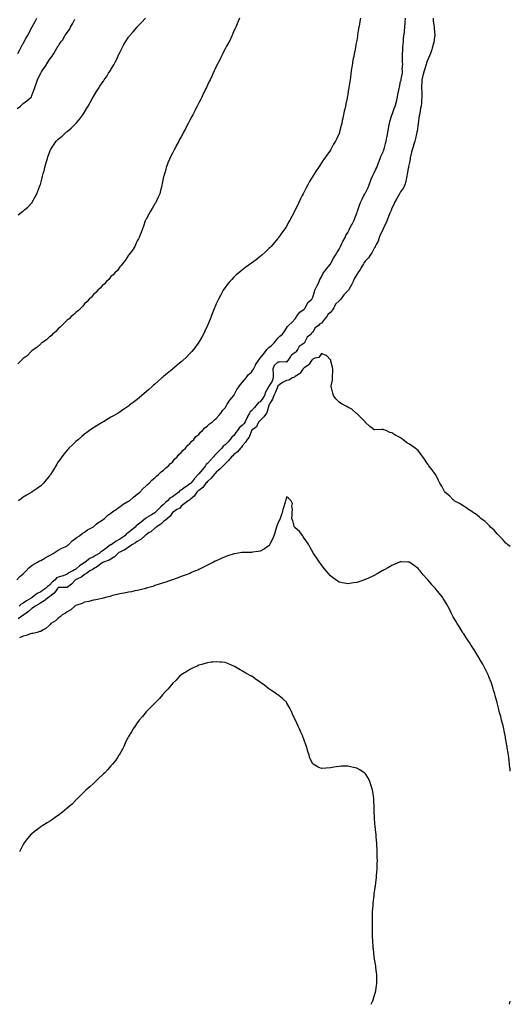
# Model space of a CAD drawing. Units: inches. Extents: x 870803 to 873443, y 7205498 to 7208138.
# Drawn here: x 872884 to 873443, y 7205498 to 7206620 of the extents above; entities that cross this region are included whole.
import ezdxf

# ---------------------------------------------------------------- set-up
doc = ezdxf.new("R2010")
doc.units = ezdxf.units.IN
doc.header["$MEASUREMENT"] = 0
doc.layers.add('Contour_87087205', color=7, linetype='Continuous', true_color=0x9b9f16)

msp = doc.modelspace()

# ---------------------------------------------------------------- linework, layer by layer
at = {"layer": 'Contour_87087205'}
for points in [[(872880.9, 7205981.9, 3302), (872884.3, 7205985.6, 3302), (872888, 7205988.7, 3302), (872889.7, 7205990.3, 3302), (872891.3, 7205991.9, 3302), (872894.4, 7205995.5, 3302), (872898, 7205998.3, 3302), (872900.3, 7205999.7, 3302), (872904.5, 7206001.9, 3302), (872906.6, 7206003.4, 3302), (872908, 7206004, 3302), (872912.7, 7206006.6, 3302), (872913.1, 7206006.8, 3302), (872918, 7206009.4, 3302), (872919.5, 7206010.5, 3302), (872922.3, 7206011.9, 3302), (872925.8, 7206014.2, 3302), (872928, 7206015.5, 3302), (872932, 7206018, 3302), (872935.7, 7206019.6, 3302), (872938, 7206020.7, 3302), (872938.7, 7206021.2, 3302), (872939.7, 7206021.9, 3302), (872943.7, 7206026.3, 3302), (872948, 7206029.2, 3302), (872949.6, 7206030.4, 3302), (872952.2, 7206031.9, 3302), (872955.4, 7206034.6, 3302), (872958, 7206036.1, 3302), (872961.3, 7206038.7, 3302), (872967.4, 7206041.9, 3302), (872967.7, 7206042.2, 3302), (872968, 7206042.4, 3302), (872971.3, 7206045.2, 3302), (872973.2, 7206046.8, 3302), (872978, 7206049.8, 3302), (872979.3, 7206050.7, 3302), (872980.8, 7206051.9, 3302), (872984.4, 7206055.6, 3302), (872988, 7206058, 3302), (872990.3, 7206059.6, 3302), (872994.1, 7206061.9, 3302), (872996.1, 7206063.8, 3302), (872998, 7206065, 3302), (873002, 7206068, 3302), (873006.7, 7206070.6, 3302), (873008, 7206071.4, 3302), (873008.4, 7206071.6, 3302), (873009, 7206071.9, 3302), (873013.9, 7206076.1, 3302), (873018, 7206079.3, 3302), (873019.4, 7206080.6, 3302), (873020.8, 7206081.9, 3302), (873024.3, 7206085.7, 3302), (873028, 7206088.8, 3302), (873029.7, 7206090.3, 3302), (873031.7, 7206091.9, 3302), (873034.7, 7206095.3, 3302), (873038, 7206098.2, 3302), (873040.1, 7206099.8, 3302), (873042.4, 7206101.9, 3302), (873045.2, 7206104.8, 3302), (873048, 7206106.9, 3302), (873050.6, 7206109.4, 3302), (873053.7, 7206111.9, 3302), (873055.7, 7206114.3, 3302), (873058, 7206116, 3302), (873060.6, 7206119.4, 3302), (873063.4, 7206121.9, 3302), (873065.3, 7206124.7, 3302), (873068, 7206127, 3302), (873070.2, 7206129.8, 3302), (873072.8, 7206131.9, 3302), (873075.1, 7206134.9, 3302), (873078, 7206137.3, 3302), (873080.1, 7206139.9, 3302), (873082.4, 7206141.9, 3302), (873084.9, 7206145.1, 3302), (873088, 7206147.6, 3302), (873090, 7206150, 3302), (873092.4, 7206151.9, 3302), (873095, 7206154.9, 3302), (873098, 7206157.2, 3302), (873100.5, 7206159.5, 3302), (873103.9, 7206161.9, 3302), (873105.9, 7206164.1, 3302), (873108, 7206165.8, 3302), (873111, 7206169, 3302), (873113.3, 7206171.9, 3302), (873115.2, 7206174.7, 3302), (873118, 7206177.8, 3302), (873119.6, 7206180.4, 3302), (873120.5, 7206181.9, 3302), (873123.4, 7206186.6, 3302), (873128, 7206191.9, 3302), (873128.1, 7206191.9, 3302), (873128.1, 7206191.9, 3302), (873128.1, 7206192, 3302), (873131.3, 7206198.7, 3302), (873133.9, 7206201.9, 3302), (873135.5, 7206204.5, 3302), (873138, 7206207, 3302), (873140, 7206209.9, 3302), (873142, 7206211.9, 3302), (873144.5, 7206215.4, 3302), (873148, 7206218.6, 3302), (873149.4, 7206220.5, 3302), (873150.5, 7206221.9, 3302), (873152.8, 7206226.6, 3302), (873152.9, 7206227, 3302), (873156.2, 7206231.9, 3302), (873156.8, 7206233.1, 3302), (873158, 7206234.5, 3302), (873161.4, 7206238.5, 3302), (873164, 7206241.9, 3302), (873165.7, 7206244.3, 3302), (873168, 7206246.8, 3302), (873170.9, 7206249, 3302), (873173.9, 7206251.9, 3302), (873175.7, 7206254.3, 3302), (873178, 7206257.1, 3302), (873180.3, 7206259.7, 3302), (873183.3, 7206261.9, 3302), (873185.4, 7206264.6, 3302), (873188, 7206268.8, 3302), (873189.3, 7206270.7, 3302), (873190.5, 7206271.9, 3302), (873194.4, 7206275.6, 3302), (873198, 7206279.4, 3302), (873199.1, 7206280.9, 3302), (873199.5, 7206281.9, 3302), (873203.1, 7206286.8, 3302), (873208, 7206290.3, 3302), (873208.9, 7206291, 3302), (873209.2, 7206291.9, 3302), (873210.9, 7206294.7, 3302), (873212.2, 7206297.8, 3302), (873216.8, 7206301.9, 3302), (873217.3, 7206302.6, 3302), (873218, 7206304.1, 3302), (873219.8, 7206310.2, 3302), (873220.5, 7206311.9, 3302), (873222.6, 7206316.5, 3302), (873222.9, 7206317.1, 3302), (873225.1, 7206321.9, 3302), (873226, 7206324, 3302), (873228, 7206327.3, 3302), (873229.5, 7206330.5, 3302), (873230.3, 7206331.9, 3302), (873233.5, 7206336.5, 3302), (873238, 7206341.8, 3302), (873238.1, 7206341.9, 3302), (873238.2, 7206342.1, 3302), (873241.6, 7206348.4, 3302), (873244, 7206351.9, 3302), (873245.3, 7206354.7, 3302), (873248, 7206358.7, 3302), (873249.1, 7206360.9, 3302), (873249.6, 7206361.9, 3302), (873251.1, 7206365, 3302), (873252.4, 7206367.6, 3302), (873254.9, 7206371.9, 3302), (873255.8, 7206374.2, 3302), (873258, 7206377.8, 3302), (873259.4, 7206380.6, 3302), (873260, 7206381.9, 3302), (873262, 7206385.9, 3302), (873262.7, 7206387.2, 3302), (873265.2, 7206391.9, 3302), (873265.9, 7206394.1, 3302), (873268, 7206399.7, 3302), (873268.6, 7206401.4, 3302), (873268.8, 7206401.9, 3302), (873269.2, 7206403.1, 3302), (873271.2, 7206408.8, 3302), (873272.3, 7206411.9, 3302), (873274.1, 7206415.9, 3302), (873276.7, 7206420.6, 3302), (873277.4, 7206421.9, 3302), (873277.6, 7206422.4, 3302), (873278, 7206423.1, 3302), (873281, 7206429, 3302), (873282.2, 7206431.9, 3302), (873283.7, 7206436.3, 3302), (873284.6, 7206438.5, 3302), (873286, 7206441.9, 3302), (873286.6, 7206443.4, 3302), (873288, 7206445.9, 3302), (873290, 7206449.9, 3302), (873290.8, 7206451.9, 3302), (873292.5, 7206456.4, 3302), (873292.8, 7206457.2, 3302), (873294.8, 7206461.9, 3302), (873295.6, 7206464.4, 3302), (873298, 7206469.8, 3302), (873298.7, 7206471.3, 3302), (873298.9, 7206471.9, 3302), (873299.2, 7206473, 3302), (873300.9, 7206479.1, 3302), (873301.6, 7206481.9, 3302), (873302.5, 7206486.4, 3302), (873302.7, 7206487.3, 3302), (873303.6, 7206491.9, 3302), (873304.2, 7206495.8, 3302), (873304.8, 7206498.6, 3302), (873305.3, 7206501.9, 3302), (873305.7, 7206504.2, 3302), (873308, 7206511.4, 3302), (873308.2, 7206511.8, 3302), (873308.2, 7206511.9, 3302), (873308.4, 7206512.2, 3302), (873310.8, 7206519.1, 3302), (873311.8, 7206521.9, 3302), (873313.2, 7206526.8, 3302), (873313.2, 7206527.1, 3302), (873314.4, 7206531.9, 3302), (873315, 7206535, 3302), (873316.2, 7206540, 3302), (873316.5, 7206541.9, 3302), (873316.8, 7206543.2, 3302), (873318, 7206550, 3302), (873318.6, 7206551.4, 3302), (873318.7, 7206551.9, 3302), (873318.7, 7206552.5, 3302), (873320.1, 7206559.8, 3302), (873320.1, 7206561.9, 3302), (873320, 7206563.9, 3302), (873320.4, 7206569.6, 3302), (873320.3, 7206571.9, 3302), (873320.3, 7206574.1, 3302), (873320.3, 7206579.7, 3302), (873320.3, 7206581.9, 3302), (873320.4, 7206584.3, 3302), (873320.7, 7206589.2, 3302), (873320.9, 7206591.9, 3302), (873321.2, 7206595.1, 3302), (873321.5, 7206598.4, 3302), (873321.9, 7206601.9, 3302), (873322.4, 7206606.2, 3302), (873322.5, 7206607.5, 3302), (873323, 7206611.9, 3302), (873323.4, 7206616.6, 3302), (873323.4, 7206617.3, 3302), (873323.7, 7206621.9, 3302)], [(872881.1, 7206518.9, 3305), (872884.9, 7206521.9, 3305), (872886.6, 7206523.3, 3305), (872888, 7206524.6, 3305), (872892.3, 7206527.7, 3305), (872897.1, 7206531.9, 3305), (872897.5, 7206532.4, 3305), (872898, 7206533.7, 3305), (872900.2, 7206539.8, 3305), (872900.9, 7206541.9, 3305), (872902.4, 7206546.3, 3305), (872902.7, 7206547.2, 3305), (872904.3, 7206551.9, 3305), (872905.6, 7206554.3, 3305), (872908, 7206559.2, 3305), (872909, 7206561, 3305), (872909.5, 7206561.9, 3305), (872913.2, 7206566.8, 3305), (872913.5, 7206567.4, 3305), (872916.3, 7206571.9, 3305), (872917, 7206573, 3305), (872918, 7206574.8, 3305), (872921.1, 7206578.9, 3305), (872923, 7206581.9, 3305), (872924.9, 7206585, 3305), (872928, 7206590.6, 3305), (872928.7, 7206591.3, 3305), (872929.1, 7206591.9, 3305), (872931.8, 7206595.7, 3305), (872932.9, 7206597.1, 3305), (872935.6, 7206601.9, 3305), (872936.6, 7206603.4, 3305), (872938, 7206605.8, 3305), (872940.7, 7206609.3, 3305), (872942.1, 7206611.9, 3305), (872944.3, 7206615.6, 3305), (872947, 7206620.9, 3305)], [(872881.8, 7206581.9, 3306), (872884.1, 7206585.8, 3306), (872886.6, 7206590.4, 3306), (872887.4, 7206591.9, 3306), (872887.6, 7206592.3, 3306), (872888, 7206593.2, 3306), (872891.2, 7206598.8, 3306), (872892.8, 7206601.9, 3306), (872894.7, 7206605.3, 3306), (872898, 7206611.6, 3306), (872898.2, 7206611.8, 3306), (872898.2, 7206611.9, 3306), (872898.4, 7206612.3, 3306), (872901.7, 7206618.2, 3306), (872903.7, 7206621.9, 3306)], [(873134.4, 7206621.9, 3303), (873132.6, 7206617.4, 3303), (873131.8, 7206615.7, 3303), (873130.2, 7206611.9, 3303), (873129.5, 7206610.4, 3303), (873128, 7206607.5, 3303), (873126.5, 7206603.5, 3303), (873125.8, 7206601.9, 3303), (873123.7, 7206597.5, 3303), (873123.3, 7206596.7, 3303), (873120.8, 7206591.9, 3303), (873119.8, 7206590.1, 3303), (873118, 7206587.1, 3303), (873116.4, 7206583.6, 3303), (873115.6, 7206581.9, 3303), (873113.2, 7206577.1, 3303), (873113.1, 7206576.9, 3303), (873110.6, 7206571.9, 3303), (873109.8, 7206570.2, 3303), (873108, 7206567, 3303), (873106.5, 7206563.5, 3303), (873105.7, 7206561.9, 3303), (873103.8, 7206557.7, 3303), (873103.4, 7206556.6, 3303), (873101.1, 7206551.9, 3303), (873100.1, 7206549.8, 3303), (873098, 7206545.7, 3303), (873096.8, 7206543.1, 3303), (873096.2, 7206541.9, 3303), (873094.6, 7206538.4, 3303), (873093.6, 7206536.4, 3303), (873091.4, 7206531.9, 3303), (873090.3, 7206529.7, 3303), (873088, 7206525.4, 3303), (873086.9, 7206523.1, 3303), (873086.3, 7206521.9, 3303), (873084.5, 7206518.4, 3303), (873083.6, 7206516.4, 3303), (873081.2, 7206511.9, 3303), (873080.2, 7206509.8, 3303), (873078, 7206505.9, 3303), (873076.7, 7206503.3, 3303), (873075.9, 7206501.9, 3303), (873073.8, 7206497.6, 3303), (873073.3, 7206496.7, 3303), (873070.7, 7206491.9, 3303), (873069.8, 7206490.1, 3303), (873068, 7206486.9, 3303), (873066.3, 7206483.7, 3303), (873065.4, 7206481.9, 3303), (873062.9, 7206477.1, 3303), (873062.5, 7206476.3, 3303), (873060.1, 7206471.9, 3303), (873059.4, 7206470.6, 3303), (873058, 7206468.1, 3303), (873056, 7206464, 3303), (873055, 7206461.9, 3303), (873053, 7206457, 3303), (873053, 7206456.8, 3303), (873051.1, 7206451.9, 3303), (873050.4, 7206449.6, 3303), (873048.3, 7206442.1, 3303), (873048.2, 7206441.9, 3303), (873048.2, 7206441.8, 3303), (873048, 7206441.3, 3303), (873046.4, 7206433.6, 3303), (873046.2, 7206431.9, 3303), (873045.5, 7206429.4, 3303), (873044.5, 7206425.5, 3303), (873043.6, 7206421.9, 3303), (873041.9, 7206418, 3303), (873039.8, 7206413.7, 3303), (873039, 7206411.9, 3303), (873038.7, 7206411.3, 3303), (873038, 7206410.3, 3303), (873034.9, 7206405.1, 3303), (873033, 7206401.9, 3303), (873031.2, 7206398.8, 3303), (873028, 7206393.1, 3303), (873027.6, 7206392.3, 3303), (873027.4, 7206391.9, 3303), (873027.1, 7206391, 3303), (873025, 7206385, 3303), (873024, 7206381.9, 3303), (873022.4, 7206377.6, 3303), (873021.3, 7206375.2, 3303), (873020, 7206371.9, 3303), (873019.4, 7206370.6, 3303), (873018, 7206368.2, 3303), (873016.2, 7206363.8, 3303), (873015.1, 7206361.9, 3303), (873012.5, 7206357.5, 3303), (873008.5, 7206352.4, 3303), (873008.2, 7206351.9, 3303), (873008.1, 7206351.9, 3303), (873008, 7206351.8, 3303), (873004.2, 7206345.8, 3303), (873001.1, 7206341.9, 3303), (872999.8, 7206340.2, 3303), (872998, 7206338.6, 3303), (872995.4, 7206334.6, 3303), (872992.6, 7206331.9, 3303), (872990.5, 7206329.5, 3303), (872988, 7206327.5, 3303), (872985.7, 7206324.3, 3303), (872983.1, 7206321.9, 3303), (872980.7, 7206319.3, 3303), (872978, 7206317.1, 3303), (872975.8, 7206314.2, 3303), (872973.1, 7206311.9, 3303), (872970.7, 7206309.2, 3303), (872968, 7206307.1, 3303), (872965.8, 7206304.2, 3303), (872963.3, 7206301.9, 3303), (872961, 7206299, 3303), (872958, 7206296.3, 3303), (872956.1, 7206293.9, 3303), (872954.1, 7206291.9, 3303), (872951.2, 7206288.7, 3303), (872948, 7206286.4, 3303), (872945.8, 7206284.2, 3303), (872942.8, 7206281.9, 3303), (872940.5, 7206279.5, 3303), (872938, 7206277.7, 3303), (872935.3, 7206274.6, 3303), (872932.1, 7206271.9, 3303), (872930.3, 7206269.7, 3303), (872928, 7206268, 3303), (872925.2, 7206264.8, 3303), (872921.5, 7206261.9, 3303), (872919.9, 7206260.1, 3303), (872918, 7206258.8, 3303), (872914.5, 7206255.5, 3303), (872909.2, 7206251.9, 3303), (872908.6, 7206251.4, 3303), (872908, 7206251, 3303), (872903.5, 7206246.5, 3303), (872900.7, 7206244.6, 3303), (872898, 7206242.7, 3303), (872897.6, 7206242.3, 3303), (872897.1, 7206241.9, 3303), (872892.7, 7206237.3, 3303), (872888, 7206234, 3303), (872887, 7206233, 3303), (872885.6, 7206231.9, 3303), (872881.8, 7206228.1, 3303)], [(872882.2, 7206397.8, 3304), (872887.8, 7206401.9, 3304), (872887.9, 7206402, 3304), (872888, 7206402.1, 3304), (872890, 7206403.9, 3304), (872893.2, 7206406.7, 3304), (872898, 7206411.7, 3304), (872898.1, 7206411.8, 3304), (872898.2, 7206411.9, 3304), (872898.4, 7206412.3, 3304), (872901.8, 7206418.2, 3304), (872903.6, 7206421.9, 3304), (872904.9, 7206425, 3304), (872907, 7206430.9, 3304), (872907.4, 7206431.9, 3304), (872907.6, 7206432.4, 3304), (872908, 7206434.1, 3304), (872909.7, 7206440.2, 3304), (872910.2, 7206441.9, 3304), (872910.9, 7206444.8, 3304), (872911.8, 7206448.2, 3304), (872912.7, 7206451.9, 3304), (872913.9, 7206456.1, 3304), (872914.6, 7206458.5, 3304), (872915.6, 7206461.9, 3304), (872916.2, 7206463.8, 3304), (872918, 7206469.1, 3304), (872918.9, 7206471.1, 3304), (872919.2, 7206471.9, 3304), (872921.2, 7206475.1, 3304), (872922.6, 7206477.4, 3304), (872925.7, 7206481.9, 3304), (872926.9, 7206483.1, 3304), (872928, 7206484.2, 3304), (872932.3, 7206487.7, 3304), (872937, 7206491.9, 3304), (872937.6, 7206492.4, 3304), (872938, 7206492.8, 3304), (872942.8, 7206496.6, 3304), (872943.1, 7206496.9, 3304), (872948, 7206501.8, 3304), (872948.1, 7206501.8, 3304), (872948.2, 7206501.9, 3304), (872948.9, 7206502.8, 3304), (872952.7, 7206507.2, 3304), (872956.1, 7206511.9, 3304), (872956.9, 7206513.1, 3304), (872958, 7206515, 3304), (872960.6, 7206519.3, 3304), (872962, 7206521.9, 3304), (872964.2, 7206525.8, 3304), (872967, 7206530.9, 3304), (872967.6, 7206531.9, 3304), (872967.8, 7206532.2, 3304), (872968, 7206532.7, 3304), (872971.6, 7206538.4, 3304), (872973.7, 7206541.9, 3304), (872975.5, 7206544.5, 3304), (872978, 7206548.2, 3304), (872979.5, 7206550.4, 3304), (872980.5, 7206551.9, 3304), (872983.6, 7206556.4, 3304), (872985.4, 7206559.3, 3304), (872987.1, 7206561.9, 3304), (872987.5, 7206562.5, 3304), (872988, 7206563.5, 3304), (872991.2, 7206568.8, 3304), (872992.8, 7206571.9, 3304), (872994.6, 7206575.4, 3304), (872997.2, 7206581.1, 3304), (872997.6, 7206581.9, 3304), (872997.8, 7206582.2, 3304), (872998, 7206582.9, 3304), (873001.1, 7206588.9, 3304), (873002.8, 7206591.9, 3304), (873004.8, 7206595.2, 3304), (873008, 7206600.3, 3304), (873008.8, 7206601.2, 3304), (873009.3, 7206601.9, 3304), (873013.4, 7206606.6, 3304), (873017.6, 7206611.5, 3304), (873018, 7206611.9, 3304), (873018, 7206611.9, 3304), (873018, 7206612, 3304), (873022.9, 7206617, 3304), (873027.5, 7206621.9, 3304)], [(873272.3, 7206621.9, 3302), (873271.7, 7206618.3, 3302), (873271.1, 7206615, 3302), (873270.6, 7206611.9, 3302), (873270.2, 7206609.7, 3302), (873269.1, 7206603, 3302), (873269, 7206601.9, 3302), (873268.8, 7206601.1, 3302), (873268, 7206596.5, 3302), (873267.1, 7206591.9, 3302), (873266.9, 7206590.8, 3302), (873265.7, 7206584.3, 3302), (873265.2, 7206581.9, 3302), (873264.6, 7206578.4, 3302), (873264.1, 7206575.9, 3302), (873263.4, 7206571.9, 3302), (873262.7, 7206567.3, 3302), (873262.5, 7206566.4, 3302), (873261.8, 7206561.9, 3302), (873261.3, 7206558.6, 3302), (873260.8, 7206554.7, 3302), (873260.4, 7206551.9, 3302), (873260.1, 7206549.9, 3302), (873259.1, 7206543, 3302), (873258.9, 7206541.9, 3302), (873258.8, 7206541.2, 3302), (873258, 7206535.8, 3302), (873257.4, 7206532.6, 3302), (873257.2, 7206531.9, 3302), (873257, 7206530.8, 3302), (873255.7, 7206524.3, 3302), (873255.2, 7206521.9, 3302), (873254.4, 7206518.2, 3302), (873253.9, 7206516.1, 3302), (873253, 7206511.9, 3302), (873252.1, 7206507.9, 3302), (873251.6, 7206505.5, 3302), (873250.9, 7206501.9, 3302), (873250.3, 7206499.7, 3302), (873248.6, 7206492.5, 3302), (873248.5, 7206491.9, 3302), (873248.4, 7206491.6, 3302), (873248, 7206490.7, 3302), (873245.2, 7206484.8, 3302), (873243.9, 7206481.9, 3302), (873241.6, 7206478.3, 3302), (873238.6, 7206472.4, 3302), (873238.3, 7206471.9, 3302), (873238.2, 7206471.8, 3302), (873238, 7206471.6, 3302), (873233.9, 7206466, 3302), (873231.4, 7206461.9, 3302), (873229.9, 7206460, 3302), (873228, 7206457.1, 3302), (873225.9, 7206454.1, 3302), (873224.6, 7206451.9, 3302), (873221.8, 7206448.2, 3302), (873218.1, 7206442, 3302), (873218.1, 7206441.9, 3302), (873218, 7206441.9, 3302), (873214.2, 7206435.8, 3302), (873212.2, 7206431.9, 3302), (873210.7, 7206429.3, 3302), (873208, 7206424, 3302), (873207.3, 7206422.6, 3302), (873207, 7206421.9, 3302), (873205.9, 7206419.8, 3302), (873204, 7206416, 3302), (873202.1, 7206411.9, 3302), (873200.8, 7206409.2, 3302), (873198, 7206403.4, 3302), (873197.5, 7206402.4, 3302), (873197.2, 7206401.9, 3302), (873196.3, 7206400.2, 3302), (873194, 7206396, 3302), (873191.9, 7206391.9, 3302), (873190.5, 7206389.4, 3302), (873188, 7206384.7, 3302), (873187, 7206383, 3302), (873186.2, 7206381.9, 3302), (873182.8, 7206377.2, 3302), (873181.3, 7206375.1, 3302), (873178.9, 7206371.9, 3302), (873178.5, 7206371.4, 3302), (873178, 7206370.7, 3302), (873174, 7206366, 3302), (873170.4, 7206361.9, 3302), (873169.3, 7206360.7, 3302), (873168, 7206359.3, 3302), (873164.2, 7206355.8, 3302), (873159.9, 7206351.9, 3302), (873158.9, 7206351, 3302), (873158, 7206350.2, 3302), (873153.3, 7206346.6, 3302), (873150.9, 7206344.8, 3302), (873148, 7206342.6, 3302), (873147.7, 7206342.3, 3302), (873147.1, 7206341.9, 3302), (873141.8, 7206338.2, 3302), (873138, 7206335.3, 3302), (873136.1, 7206333.8, 3302), (873133.8, 7206331.9, 3302), (873130.7, 7206329.3, 3302), (873128, 7206326.8, 3302), (873125.7, 7206324.3, 3302), (873123.5, 7206321.9, 3302), (873121, 7206319, 3302), (873118, 7206315.1, 3302), (873116.8, 7206313.2, 3302), (873116, 7206311.9, 3302), (873113.6, 7206307.4, 3302), (873113.2, 7206306.8, 3302), (873110.7, 7206301.9, 3302), (873109.8, 7206300.2, 3302), (873108, 7206296.5, 3302), (873106.7, 7206293.3, 3302), (873106.1, 7206291.9, 3302), (873104.9, 7206288.7, 3302), (873103.8, 7206286.1, 3302), (873102.2, 7206281.9, 3302), (873101, 7206279, 3302), (873098, 7206271.9, 3302), (873094.9, 7206265.1, 3302), (873093.3, 7206261.9, 3302), (873091.5, 7206258.5, 3302), (873088, 7206252.7, 3302), (873087.8, 7206252.2, 3302), (873087.6, 7206251.9, 3302), (873086.3, 7206250.1, 3302), (873083.6, 7206246.4, 3302), (873080, 7206241.9, 3302), (873079.1, 7206240.8, 3302), (873078, 7206239.7, 3302), (873074.2, 7206235.8, 3302), (873070.1, 7206231.9, 3302), (873069, 7206231, 3302), (873068, 7206230.2, 3302), (873063.6, 7206226.4, 3302), (873058.2, 7206221.9, 3302), (873058.1, 7206221.8, 3302), (873058, 7206221.8, 3302), (873057.4, 7206221.3, 3302), (873052.6, 7206217.4, 3302), (873048, 7206213.7, 3302), (873047.1, 7206212.9, 3302), (873045.9, 7206211.9, 3302), (873041.7, 7206208.3, 3302), (873038, 7206205, 3302), (873036.4, 7206203.6, 3302), (873034.5, 7206201.9, 3302), (873031.2, 7206198.8, 3302), (873028, 7206196, 3302), (873025.9, 7206194.1, 3302), (873023.2, 7206191.9, 3302), (873020.5, 7206189.5, 3302), (873018, 7206187.4, 3302), (873014.9, 7206185, 3302), (873010.7, 7206181.9, 3302), (873009.2, 7206180.8, 3302), (873008, 7206179.9, 3302), (873003.3, 7206176.6, 3302), (873001.6, 7206175.5, 3302), (872998, 7206173.1, 3302), (872997.3, 7206172.6, 3302), (872996.2, 7206171.9, 3302), (872991.1, 7206168.9, 3302), (872988, 7206167.2, 3302), (872984.8, 7206165.2, 3302), (872979.5, 7206161.9, 3302), (872978.6, 7206161.4, 3302), (872978, 7206161.2, 3302), (872976.2, 7206160, 3302), (872972.2, 7206157.7, 3302), (872968, 7206155.1, 3302), (872966.2, 7206153.8, 3302), (872963.7, 7206151.9, 3302), (872960.4, 7206149.6, 3302), (872958, 7206147.8, 3302), (872954.8, 7206145.1, 3302), (872951.1, 7206141.9, 3302), (872949.4, 7206140.5, 3302), (872948, 7206139.4, 3302), (872944.2, 7206135.8, 3302), (872940.2, 7206131.9, 3302), (872939.2, 7206130.8, 3302), (872938, 7206129.5, 3302), (872934.7, 7206125.3, 3302), (872932, 7206121.9, 3302), (872930.4, 7206119.6, 3302), (872928, 7206116.2, 3302), (872926.4, 7206113.5, 3302), (872925.4, 7206111.9, 3302), (872922.6, 7206107.3, 3302), (872921.2, 7206105.1, 3302), (872919.2, 7206101.9, 3302), (872918.7, 7206101.3, 3302), (872918, 7206100.4, 3302), (872914.3, 7206095.7, 3302), (872911.2, 7206091.9, 3302), (872909.6, 7206090.4, 3302), (872908, 7206089.1, 3302), (872903.9, 7206086, 3302), (872898.4, 7206082.2, 3302), (872897.9, 7206081.9, 3302), (872891.8, 7206078.2, 3302), (872888, 7206076, 3302), (872885.7, 7206074.3, 3302), (872882.6, 7206071.9, 3302)], [(873355, 7206621.9, 3302), (873355.2, 7206619.1, 3302), (873355.9, 7206614, 3302), (873356.1, 7206611.9, 3302), (873356.3, 7206610.1, 3302), (873356.9, 7206603.1, 3302), (873357, 7206601.9, 3302), (873356.8, 7206600.7, 3302), (873355.7, 7206594.2, 3302), (873355.3, 7206591.9, 3302), (873354.1, 7206587.9, 3302), (873353.6, 7206586.4, 3302), (873352.1, 7206581.9, 3302), (873351, 7206579, 3302), (873348, 7206572.2, 3302), (873348, 7206572, 3302), (873347.9, 7206571.9, 3302), (873347.9, 7206571.8, 3302), (873345.7, 7206564.3, 3302), (873345, 7206561.9, 3302), (873343.8, 7206557.7, 3302), (873343.5, 7206556.5, 3302), (873342.2, 7206551.9, 3302), (873342.1, 7206547.9, 3302), (873341.9, 7206545.8, 3302), (873341.8, 7206541.9, 3302), (873342.1, 7206537.9, 3302), (873342.2, 7206536.1, 3302), (873342.4, 7206531.9, 3302), (873341.9, 7206528.1, 3302), (873341.8, 7206525.6, 3302), (873341.3, 7206521.9, 3302), (873340.7, 7206519.3, 3302), (873339.8, 7206513.6, 3302), (873339.4, 7206511.9, 3302), (873339.2, 7206510.8, 3302), (873338.1, 7206502, 3302), (873338.1, 7206501.9, 3302), (873338, 7206501.6, 3302), (873336.8, 7206493.2, 3302), (873336.7, 7206491.9, 3302), (873336.3, 7206490.1, 3302), (873335, 7206484.9, 3302), (873334.3, 7206481.9, 3302), (873332.8, 7206477.1, 3302), (873332.6, 7206476.5, 3302), (873331.2, 7206471.9, 3302), (873330.6, 7206469.4, 3302), (873329.1, 7206462.9, 3302), (873328.8, 7206461.9, 3302), (873328.8, 7206461.2, 3302), (873328, 7206457.7, 3302), (873327.2, 7206452.8, 3302), (873327.1, 7206451.9, 3302), (873326.8, 7206450.7, 3302), (873325.6, 7206444.4, 3302), (873325, 7206441.9, 3302), (873324.3, 7206438.1, 3302), (873324, 7206436, 3302), (873323, 7206431.9, 3302), (873321.4, 7206428.6, 3302), (873318, 7206424, 3302), (873317.2, 7206422.7, 3302), (873316.8, 7206421.9, 3302), (873315.2, 7206419.1, 3302), (873313.7, 7206416.3, 3302), (873311.1, 7206411.9, 3302), (873310.2, 7206409.8, 3302), (873308, 7206405.5, 3302), (873307.1, 7206402.9, 3302), (873306.8, 7206401.9, 3302), (873305.8, 7206399.7, 3302), (873304.2, 7206395.8, 3302), (873302.6, 7206391.9, 3302), (873301.4, 7206388.6, 3302), (873298.3, 7206382.2, 3302), (873298.2, 7206381.9, 3302), (873298.1, 7206381.8, 3302), (873298, 7206381.7, 3302), (873294.9, 7206375.1, 3302), (873293.7, 7206371.9, 3302), (873292.3, 7206367.7, 3302), (873290.3, 7206364.2, 3302), (873289.2, 7206361.9, 3302), (873288.9, 7206361.1, 3302), (873288, 7206360, 3302), (873285.3, 7206354.7, 3302), (873283.4, 7206351.9, 3302), (873281.3, 7206348.7, 3302), (873278, 7206345.3, 3302), (873276.6, 7206343.4, 3302), (873275.7, 7206341.9, 3302), (873272.8, 7206337.2, 3302), (873271.8, 7206335.7, 3302), (873269.3, 7206331.9, 3302), (873268.9, 7206331, 3302), (873268, 7206329.8, 3302), (873265.2, 7206324.8, 3302), (873263.9, 7206321.9, 3302), (873262.1, 7206317.9, 3302), (873259.1, 7206312.9, 3302), (873258.5, 7206311.9, 3302), (873258.3, 7206311.6, 3302), (873258, 7206311.4, 3302), (873253.5, 7206306.5, 3302), (873250.1, 7206301.9, 3302), (873249.1, 7206300.8, 3302), (873248, 7206299.8, 3302), (873243.9, 7206296.1, 3302), (873241.9, 7206291.9, 3302), (873240.4, 7206289.5, 3302), (873238, 7206286.4, 3302), (873235.5, 7206284.5, 3302), (873234.1, 7206281.9, 3302), (873231.2, 7206278.8, 3302), (873228, 7206274.5, 3302), (873226.2, 7206273.8, 3302), (873224.6, 7206271.9, 3302), (873220.8, 7206269.2, 3302), (873218, 7206264, 3302), (873216.8, 7206263.2, 3302), (873216.1, 7206261.9, 3302), (873211.5, 7206258.4, 3302), (873209.1, 7206253, 3302), (873208.5, 7206251.9, 3302), (873208.3, 7206251.7, 3302), (873208, 7206251.4, 3302), (873206, 7206249.9, 3302), (873202.4, 7206247.6, 3302), (873200.9, 7206244.8, 3302), (873199, 7206241.9, 3302), (873198.5, 7206241.5, 3302), (873198, 7206241, 3302), (873193.9, 7206237.8, 3302), (873192.9, 7206237.1, 3302), (873192.5, 7206236.4, 3302), (873189.6, 7206231.9, 3302), (873188.9, 7206231.1, 3302), (873188, 7206230.1, 3302), (873186.4, 7206230.3, 3302), (873180.1, 7206229.9, 3302), (873178, 7206230.1, 3302), (873173.8, 7206226.2, 3302), (873172.6, 7206221.9, 3302), (873172.8, 7206217.2, 3302), (873172.9, 7206216.8, 3302), (873173, 7206211.9, 3302), (873171.6, 7206208.4, 3302), (873168, 7206202.4, 3302), (873167.7, 7206202.3, 3302), (873167.6, 7206201.9, 3302), (873167.2, 7206201.1, 3302), (873164.2, 7206195.8, 3302), (873162.8, 7206191.9, 3302), (873161.1, 7206188.9, 3302), (873158, 7206184.9, 3302), (873156.1, 7206183.9, 3302), (873154.5, 7206181.9, 3302), (873151.7, 7206178.2, 3302), (873148, 7206174.6, 3302), (873146.5, 7206173.4, 3302), (873145.8, 7206171.9, 3302), (873143.4, 7206167.3, 3302), (873143.2, 7206166.8, 3302), (873141, 7206161.9, 3302), (873139.7, 7206160.2, 3302), (873138, 7206158.2, 3302), (873134.4, 7206155.6, 3302), (873132.2, 7206151.9, 3302), (873130.4, 7206149.6, 3302), (873128, 7206146.5, 3302), (873125.6, 7206144.3, 3302), (873124, 7206141.9, 3302), (873121.1, 7206138.9, 3302), (873118, 7206135.8, 3302), (873115.9, 7206134, 3302), (873114.4, 7206131.9, 3302), (873111.3, 7206128.7, 3302), (873108, 7206125.3, 3302), (873106.2, 7206123.7, 3302), (873104.9, 7206121.9, 3302), (873101.6, 7206118.4, 3302), (873098, 7206114.5, 3302), (873096.7, 7206113.2, 3302), (873095.9, 7206111.9, 3302), (873092.3, 7206107.7, 3302), (873088, 7206102.8, 3302), (873087.6, 7206102.4, 3302), (873087.3, 7206101.9, 3302), (873083, 7206097, 3302), (873082.7, 7206096.6, 3302), (873078.9, 7206091.9, 3302), (873078.5, 7206091.5, 3302), (873078, 7206091.2, 3302), (873075.7, 7206089.5, 3302), (873072.5, 7206087.4, 3302), (873068, 7206084.1, 3302), (873066.5, 7206083.5, 3302), (873065.3, 7206081.9, 3302), (873061.2, 7206078.8, 3302), (873058, 7206076.5, 3302), (873055, 7206075, 3302), (873052.3, 7206071.9, 3302), (873050.1, 7206069.8, 3302), (873048, 7206067.8, 3302), (873044.8, 7206065.2, 3302), (873041.9, 7206061.9, 3302), (873040, 7206060, 3302), (873038, 7206058.1, 3302), (873034.1, 7206055.8, 3302), (873029, 7206052.9, 3302), (873028, 7206052.3, 3302), (873027.8, 7206052.2, 3302), (873027.5, 7206051.9, 3302), (873022.3, 7206047.7, 3302), (873018, 7206044.1, 3302), (873016.8, 7206043.2, 3302), (873015.5, 7206041.9, 3302), (873011.4, 7206038.5, 3302), (873008, 7206035.7, 3302), (873005.9, 7206034.1, 3302), (873003.7, 7206031.9, 3302), (873000.3, 7206029.7, 3302), (872998, 7206028.3, 3302), (872994.1, 7206025.9, 3302), (872988.2, 7206021.9, 3302), (872988.1, 7206021.9, 3302), (872988, 7206021.8, 3302), (872987.7, 7206021.6, 3302), (872982.3, 7206017.7, 3302), (872978, 7206014.6, 3302), (872976.4, 7206013.6, 3302), (872974.7, 7206011.9, 3302), (872970.5, 7206009.5, 3302), (872968, 7206008.2, 3302), (872963.8, 7206006.2, 3302), (872958.7, 7206001.9, 3302), (872958.3, 7206001.6, 3302), (872958, 7206001.5, 3302), (872956.5, 7206000.3, 3302), (872952.4, 7205997.6, 3302), (872948, 7205993.8, 3302), (872946.7, 7205993.3, 3302), (872944.7, 7205991.9, 3302), (872940.1, 7205989.8, 3302), (872938, 7205988.3, 3302), (872933.6, 7205986.4, 3302), (872932.2, 7205986, 3302), (872928, 7205984.7, 3302), (872926, 7205984, 3302), (872924.4, 7205981.9, 3302), (872920.9, 7205979, 3302), (872918, 7205975.9, 3302), (872915.6, 7205974.3, 3302), (872913.4, 7205971.9, 3302), (872910.2, 7205969.7, 3302), (872908, 7205968.3, 3302), (872903.9, 7205966.1, 3302), (872898.6, 7205961.9, 3302), (872898.3, 7205961.7, 3302), (872898, 7205961.5, 3302), (872897.1, 7205960.9, 3302), (872892, 7205957.9, 3302), (872888, 7205955.1, 3302), (872885.8, 7205954.2, 3302), (872883.3, 7205951.9, 3302)], [(873443, 7206019.7, 3301), (873440.2, 7206021.9, 3301), (873439.1, 7206023, 3301), (873438, 7206023.8, 3301), (873434.3, 7206028.2, 3301), (873430.3, 7206031.9, 3301), (873429.3, 7206033.1, 3301), (873428, 7206034.3, 3301), (873424.5, 7206038.4, 3301), (873420.6, 7206041.9, 3301), (873419.4, 7206043.3, 3301), (873418, 7206044.6, 3301), (873414.4, 7206048.2, 3301), (873409.3, 7206051.9, 3301), (873408.7, 7206052.6, 3301), (873408, 7206053.2, 3301), (873403.2, 7206057.1, 3301), (873402.4, 7206057.6, 3301), (873398, 7206060.4, 3301), (873397.1, 7206061, 3301), (873395.2, 7206061.9, 3301), (873391.2, 7206065, 3301), (873388, 7206067, 3301), (873385.1, 7206068.9, 3301), (873379.2, 7206071.9, 3301), (873378.6, 7206072.5, 3301), (873378, 7206072.9, 3301), (873373.6, 7206077.4, 3301), (873368.4, 7206081.9, 3301), (873368.3, 7206082.1, 3301), (873368, 7206082.4, 3301), (873364.9, 7206088.7, 3301), (873362.9, 7206091.9, 3301), (873361.3, 7206095.2, 3301), (873358, 7206101.4, 3301), (873357.9, 7206101.7, 3301), (873357.7, 7206101.9, 3301), (873356.9, 7206103.1, 3301), (873353.6, 7206107.5, 3301), (873350.3, 7206111.9, 3301), (873349.4, 7206113.2, 3301), (873348, 7206115.3, 3301), (873345.3, 7206119.2, 3301), (873343.3, 7206121.9, 3301), (873341.1, 7206124.9, 3301), (873338, 7206129.1, 3301), (873336.6, 7206130.5, 3301), (873334.8, 7206131.9, 3301), (873330.7, 7206134.6, 3301), (873328, 7206136.3, 3301), (873324.6, 7206138.5, 3301), (873320.4, 7206141.9, 3301), (873319, 7206142.8, 3301), (873318, 7206143.6, 3301), (873314.6, 7206145.4, 3301), (873312.5, 7206146.3, 3301), (873308, 7206149.4, 3301), (873305.9, 7206149.8, 3301), (873301.5, 7206151.9, 3301), (873298.8, 7206152.7, 3301), (873298, 7206153, 3301), (873296.8, 7206153.2, 3301), (873288.8, 7206152.7, 3301), (873288, 7206152.8, 3301), (873284.6, 7206155.4, 3301), (873282.8, 7206156.7, 3301), (873278, 7206161.1, 3301), (873277.7, 7206161.6, 3301), (873277.6, 7206161.9, 3301), (873272.9, 7206166.7, 3301), (873268, 7206171.3, 3301), (873267.8, 7206171.6, 3301), (873267.5, 7206171.9, 3301), (873262.5, 7206176.4, 3301), (873258, 7206178.8, 3301), (873256.1, 7206179.9, 3301), (873251.3, 7206181.9, 3301), (873249.4, 7206183.3, 3301), (873248, 7206184.2, 3301), (873244.4, 7206188.2, 3301), (873241.7, 7206191.9, 3301), (873240.7, 7206194.6, 3301), (873239.4, 7206200.6, 3301), (873239, 7206201.9, 3301), (873239.1, 7206203, 3301), (873240.3, 7206209.6, 3301), (873240.5, 7206211.9, 3301), (873240.4, 7206214.3, 3301), (873240.9, 7206219, 3301), (873240.8, 7206221.9, 3301), (873240.3, 7206224.2, 3301), (873238.7, 7206231.2, 3301), (873238.6, 7206231.9, 3301), (873238.4, 7206232.3, 3301), (873238, 7206232.7, 3301), (873233.6, 7206237.5, 3301), (873232, 7206238, 3301), (873228, 7206239.9, 3301), (873224.7, 7206235.3, 3301), (873220.5, 7206234.4, 3301), (873218, 7206233.2, 3301), (873217.5, 7206232.5, 3301), (873216.7, 7206231.9, 3301), (873213.8, 7206227.7, 3301), (873213.3, 7206226.7, 3301), (873212.4, 7206226.3, 3301), (873208, 7206223.6, 3301), (873207.3, 7206222.6, 3301), (873206.7, 7206221.9, 3301), (873203.5, 7206217.3, 3301), (873203.2, 7206216.8, 3301), (873202.7, 7206216.6, 3301), (873198, 7206213.6, 3301), (873197.1, 7206212.9, 3301), (873194.9, 7206211.9, 3301), (873190.6, 7206209.4, 3301), (873188, 7206209, 3301), (873183.3, 7206206.7, 3301), (873180.8, 7206204.7, 3301), (873178, 7206202.6, 3301), (873177.9, 7206202.1, 3301), (873177.8, 7206201.9, 3301), (873177.6, 7206201.5, 3301), (873175.1, 7206194.9, 3301), (873173.6, 7206191.9, 3301), (873172.1, 7206187.9, 3301), (873169, 7206182.9, 3301), (873168.5, 7206181.9, 3301), (873168.4, 7206181.5, 3301), (873168, 7206180.6, 3301), (873166.2, 7206173.8, 3301), (873165.3, 7206171.9, 3301), (873162.4, 7206167.6, 3301), (873158, 7206163.6, 3301), (873157.2, 7206162.8, 3301), (873156.6, 7206161.9, 3301), (873154.6, 7206158.5, 3301), (873153.7, 7206156.3, 3301), (873148.1, 7206151.9, 3301), (873148.1, 7206151.9, 3301), (873148, 7206151.8, 3301), (873145.6, 7206144.4, 3301), (873143.4, 7206141.9, 3301), (873141.3, 7206138.7, 3301), (873138, 7206135, 3301), (873136.9, 7206133, 3301), (873135.8, 7206131.9, 3301), (873132.1, 7206127.8, 3301), (873128, 7206124.6, 3301), (873126.8, 7206123.2, 3301), (873125.4, 7206121.9, 3301), (873122.1, 7206117.9, 3301), (873118, 7206114.2, 3301), (873117, 7206112.9, 3301), (873115.9, 7206111.9, 3301), (873112.1, 7206107.8, 3301), (873108, 7206104.5, 3301), (873106.9, 7206103.1, 3301), (873105.8, 7206101.9, 3301), (873102.3, 7206097.6, 3301), (873098, 7206094, 3301), (873097.1, 7206092.9, 3301), (873096.2, 7206091.9, 3301), (873092.9, 7206087.1, 3301), (873088, 7206083.7, 3301), (873087.1, 7206082.9, 3301), (873085.9, 7206081.9, 3301), (873082.8, 7206077.2, 3301), (873078, 7206073, 3301), (873077.5, 7206072.5, 3301), (873075.9, 7206071.9, 3301), (873071.6, 7206068.4, 3301), (873068, 7206065.7, 3301), (873066.4, 7206063.5, 3301), (873063, 7206061.9, 3301), (873060.1, 7206059.9, 3301), (873058, 7206058.6, 3301), (873055.4, 7206054.5, 3301), (873052.3, 7206051.9, 3301), (873050.1, 7206049.8, 3301), (873048, 7206048.4, 3301), (873044.8, 7206045.1, 3301), (873039.7, 7206041.9, 3301), (873038.8, 7206041.1, 3301), (873038, 7206040.7, 3301), (873033.4, 7206036.6, 3301), (873031.7, 7206035.6, 3301), (873028, 7206033.2, 3301), (873027.3, 7206032.6, 3301), (873026.5, 7206031.9, 3301), (873022, 7206027.9, 3301), (873018, 7206025.6, 3301), (873015.9, 7206024.1, 3301), (873011.9, 7206021.9, 3301), (873009.8, 7206020.2, 3301), (873008, 7206019.2, 3301), (873003.8, 7206016.2, 3301), (873001.1, 7206015, 3301), (872998, 7206013.4, 3301), (872997.2, 7206012.8, 3301), (872996, 7206011.9, 3301), (872992, 7206008, 3301), (872988, 7206005.4, 3301), (872985.9, 7206004.1, 3301), (872979.7, 7206001.9, 3301), (872978.6, 7206001.3, 3301), (872978, 7206001.1, 3301), (872975, 7205998.8, 3301), (872972.8, 7205997.2, 3301), (872968, 7205994.5, 3301), (872966.7, 7205993.3, 3301), (872964.1, 7205991.9, 3301), (872960.6, 7205989.3, 3301), (872958, 7205987.9, 3301), (872954.8, 7205985.1, 3301), (872948.4, 7205982.3, 3301), (872948, 7205982.1, 3301), (872947.9, 7205982, 3301), (872947.8, 7205981.9, 3301), (872943, 7205977, 3301), (872938, 7205973, 3301), (872937.1, 7205972.9, 3301), (872929.1, 7205973, 3301), (872928, 7205972.9, 3301), (872927.5, 7205972.4, 3301), (872927.1, 7205971.9, 3301), (872924.8, 7205968.7, 3301), (872923.5, 7205966.5, 3301), (872920.3, 7205964.2, 3301), (872918, 7205962.4, 3301), (872917.8, 7205962.2, 3301), (872917.3, 7205961.9, 3301), (872912.1, 7205957.9, 3301), (872908, 7205955.7, 3301), (872905.8, 7205954.2, 3301), (872901.8, 7205951.9, 3301), (872899.8, 7205950.2, 3301), (872898, 7205949.2, 3301), (872894.1, 7205945.9, 3301), (872888.8, 7205941.9, 3301), (872888.4, 7205941.6, 3301), (872888, 7205941.4, 3301), (872886.4, 7205940.3, 3301), (872882.4, 7205937.5, 3301)], [(873443, 7205763.9, 3300), (873442.7, 7205766.6, 3300), (873442.6, 7205767.3, 3300), (873442.1, 7205771.9, 3300), (873441.6, 7205775.5, 3300), (873441.2, 7205778.8, 3300), (873440.8, 7205781.9, 3300), (873440.5, 7205784.4, 3300), (873439.6, 7205790.3, 3300), (873439.4, 7205791.9, 3300), (873439.2, 7205793.1, 3300), (873438, 7205799.5, 3300), (873437.7, 7205801.5, 3300), (873437.6, 7205801.9, 3300), (873437.5, 7205802.5, 3300), (873435.9, 7205809.8, 3300), (873435.5, 7205811.9, 3300), (873434.7, 7205815.3, 3300), (873434, 7205817.9, 3300), (873433.1, 7205821.9, 3300), (873432.1, 7205825.9, 3300), (873431.4, 7205828.5, 3300), (873430.5, 7205831.9, 3300), (873430, 7205833.9, 3300), (873428, 7205841.5, 3300), (873428, 7205841.8, 3300), (873428, 7205841.9, 3300), (873427.9, 7205842.1, 3300), (873425.8, 7205849.7, 3300), (873425.3, 7205851.9, 3300), (873424, 7205855.9, 3300), (873423.6, 7205857.4, 3300), (873422.2, 7205861.9, 3300), (873421.1, 7205865, 3300), (873418.7, 7205871.3, 3300), (873418.5, 7205871.9, 3300), (873418.3, 7205872.2, 3300), (873418, 7205872.8, 3300), (873415.2, 7205879, 3300), (873413.7, 7205881.9, 3300), (873411.7, 7205885.6, 3300), (873408, 7205891.8, 3300), (873408, 7205891.9, 3300), (873407.8, 7205892.2, 3300), (873404.3, 7205898.1, 3300), (873401.9, 7205901.9, 3300), (873400.4, 7205904.2, 3300), (873398, 7205907.7, 3300), (873396.5, 7205910.3, 3300), (873395.5, 7205911.9, 3300), (873392.5, 7205916.3, 3300), (873389.9, 7205920.1, 3300), (873388.6, 7205921.9, 3300), (873388.4, 7205922.3, 3300), (873388, 7205922.8, 3300), (873384.6, 7205928.5, 3300), (873382.5, 7205931.9, 3300), (873380.9, 7205934.8, 3300), (873378, 7205939.7, 3300), (873377.3, 7205941.1, 3300), (873376.9, 7205941.9, 3300), (873375.7, 7205944.3, 3300), (873374, 7205947.8, 3300), (873371.8, 7205951.9, 3300), (873370.4, 7205954.3, 3300), (873368, 7205958.1, 3300), (873366.7, 7205960.5, 3300), (873365.8, 7205961.9, 3300), (873362.3, 7205966.2, 3300), (873358, 7205971.3, 3300), (873357.8, 7205971.6, 3300), (873357.6, 7205971.9, 3300), (873353.4, 7205976.6, 3300), (873353.1, 7205976.9, 3300), (873348.9, 7205981.9, 3300), (873348.5, 7205982.3, 3300), (873348, 7205982.9, 3300), (873343.8, 7205987.6, 3300), (873340.3, 7205991.9, 3300), (873339.3, 7205993.1, 3300), (873338, 7205994.6, 3300), (873333.9, 7205997.7, 3300), (873328.5, 7206001.5, 3300), (873328, 7206001.8, 3300), (873327.9, 7206001.8, 3300), (873326.3, 7206001.9, 3300), (873318.6, 7206002.5, 3300), (873318, 7206002.5, 3300), (873317.7, 7206002.3, 3300), (873316.7, 7206001.9, 3300), (873310.7, 7205999.3, 3300), (873308, 7205998.3, 3300), (873304.1, 7205995.8, 3300), (873299.3, 7205993.2, 3300), (873298, 7205992.5, 3300), (873297.7, 7205992.3, 3300), (873297.1, 7205991.9, 3300), (873291.4, 7205988.6, 3300), (873288, 7205986.8, 3300), (873284.7, 7205985.3, 3300), (873278.8, 7205982.7, 3300), (873278, 7205982.3, 3300), (873277.7, 7205982.2, 3300), (873276.8, 7205981.9, 3300), (873270.3, 7205979.7, 3300), (873268, 7205978.9, 3300), (873264.5, 7205978.3, 3300), (873262, 7205978, 3300), (873258, 7205977.3, 3300), (873254.2, 7205978, 3300), (873251.4, 7205978.5, 3300), (873248, 7205979.1, 3300), (873246.4, 7205980.3, 3300), (873244.1, 7205981.9, 3300), (873240.6, 7205984.5, 3300), (873238, 7205986.3, 3300), (873235.5, 7205989.4, 3300), (873233.4, 7205991.9, 3300), (873231.1, 7205994.9, 3300), (873228, 7205999, 3300), (873226.8, 7206000.6, 3300), (873225.8, 7206001.9, 3300), (873222.5, 7206006.4, 3300), (873220.6, 7206009.3, 3300), (873218.9, 7206011.9, 3300), (873218.6, 7206012.4, 3300), (873218, 7206013.3, 3300), (873214.9, 7206018.8, 3300), (873213.4, 7206021.9, 3300), (873211.3, 7206025.2, 3300), (873208, 7206029.5, 3300), (873207.1, 7206031, 3300), (873206.6, 7206031.9, 3300), (873202.9, 7206036.8, 3300), (873198, 7206041, 3300), (873197.6, 7206041.5, 3300), (873197.3, 7206041.9, 3300), (873196.9, 7206043, 3300), (873195.1, 7206049, 3300), (873194.3, 7206051.9, 3300), (873194.4, 7206055.6, 3300), (873194.6, 7206058.5, 3300), (873194.7, 7206061.9, 3300), (873194.1, 7206065.9, 3300), (873194.8, 7206068.7, 3300), (873193.4, 7206071.9, 3300), (873190.8, 7206074.7, 3300), (873188, 7206076.6, 3300), (873187.2, 7206072.7, 3300), (873187, 7206071.9, 3300), (873186.5, 7206070.4, 3300), (873185, 7206065, 3300), (873183.9, 7206061.9, 3300), (873182.8, 7206057.1, 3300), (873182.4, 7206056.3, 3300), (873180.9, 7206051.9, 3300), (873180, 7206049.9, 3300), (873178, 7206046.3, 3300), (873176.9, 7206043.1, 3300), (873176.5, 7206041.9, 3300), (873175.8, 7206039.7, 3300), (873174.6, 7206035.4, 3300), (873173.5, 7206031.9, 3300), (873171.9, 7206028.1, 3300), (873169.4, 7206023.3, 3300), (873168.8, 7206021.9, 3300), (873168.5, 7206021.4, 3300), (873168, 7206020.7, 3300), (873164.5, 7206018.4, 3300), (873162.8, 7206017.2, 3300), (873158, 7206014.4, 3300), (873155.9, 7206014.1, 3300), (873149.4, 7206013.3, 3300), (873148, 7206013.1, 3300), (873146.8, 7206013.1, 3300), (873139.1, 7206013, 3300), (873138, 7206013, 3300), (873137.1, 7206012.9, 3300), (873131, 7206011.9, 3300), (873128.5, 7206011.5, 3300), (873128, 7206011.4, 3300), (873127.3, 7206011.2, 3300), (873120.8, 7206009.2, 3300), (873118, 7206008.2, 3300), (873113.7, 7206006.3, 3300), (873111.2, 7206005.1, 3300), (873108, 7206003.6, 3300), (873106.9, 7206003.1, 3300), (873104.7, 7206001.9, 3300), (873100.3, 7205999.7, 3300), (873098, 7205998.4, 3300), (873093.6, 7205996.3, 3300), (873091.2, 7205995, 3300), (873088, 7205993.5, 3300), (873086.9, 7205993, 3300), (873084.4, 7205991.9, 3300), (873079.9, 7205990.1, 3300), (873078, 7205989.2, 3300), (873073.8, 7205987.6, 3300), (873072.7, 7205987.3, 3300), (873068, 7205985.5, 3300), (873065.4, 7205984.6, 3300), (873058.3, 7205981.9, 3300), (873058.1, 7205981.9, 3300), (873058, 7205981.8, 3300), (873057.9, 7205981.8, 3300), (873050.6, 7205979.3, 3300), (873048, 7205978.4, 3300), (873043.1, 7205976.8, 3300), (873042.9, 7205976.7, 3300), (873038, 7205975.2, 3300), (873035.6, 7205974.4, 3300), (873028.3, 7205972.2, 3300), (873028, 7205972.1, 3300), (873027.9, 7205972.1, 3300), (873027.4, 7205971.9, 3300), (873019.9, 7205970.1, 3300), (873018, 7205969.7, 3300), (873015.3, 7205969.1, 3300), (873011.6, 7205968.3, 3300), (873008, 7205967.6, 3300), (873003.2, 7205966.7, 3300), (873002.8, 7205966.6, 3300), (872998, 7205965.8, 3300), (872995, 7205965, 3300), (872989.9, 7205963.8, 3300), (872988, 7205963.3, 3300), (872987, 7205962.9, 3300), (872983.3, 7205961.9, 3300), (872979.2, 7205960.8, 3300), (872978, 7205960.5, 3300), (872976.3, 7205960.2, 3300), (872970.8, 7205959.1, 3300), (872968, 7205958.7, 3300), (872963.8, 7205957.6, 3300), (872962.7, 7205957.3, 3300), (872958, 7205956.4, 3300), (872955.2, 7205954.8, 3300), (872949, 7205952.9, 3300), (872948, 7205952.5, 3300), (872947.7, 7205952.3, 3300), (872946.9, 7205951.9, 3300), (872942.3, 7205947.6, 3300), (872938, 7205945.3, 3300), (872936.1, 7205943.9, 3300), (872932.3, 7205941.9, 3300), (872930.2, 7205939.7, 3300), (872928, 7205938.1, 3300), (872925, 7205935, 3300), (872919.7, 7205931.9, 3300), (872918.9, 7205931.1, 3300), (872918, 7205930.3, 3300), (872913.8, 7205926.2, 3300), (872910.8, 7205924.7, 3300), (872908, 7205923, 3300), (872907.2, 7205922.8, 3300), (872903.8, 7205921.9, 3300), (872899.1, 7205920.8, 3300), (872898, 7205920.7, 3300), (872896.5, 7205920.3, 3300), (872891.6, 7205918.4, 3300), (872888, 7205917.8, 3300), (872884, 7205915.9, 3300)], [(873284.6, 7205498, 3299), (873285, 7205498.9, 3299), (873286.4, 7205501.9, 3299), (873286.8, 7205503.2, 3299), (873288, 7205507.1, 3299), (873289.2, 7205510.8, 3299), (873289.6, 7205511.9, 3299), (873289.8, 7205513.7, 3299), (873290.7, 7205519.3, 3299), (873291, 7205521.9, 3299), (873290.9, 7205524.8, 3299), (873290.9, 7205529, 3299), (873290.9, 7205531.9, 3299), (873290.5, 7205534.4, 3299), (873290, 7205540, 3299), (873289.7, 7205541.9, 3299), (873289.4, 7205543.3, 3299), (873288.1, 7205551.9, 3299), (873288.1, 7205551.9, 3299), (873288, 7205552.2, 3299), (873287, 7205560.8, 3299), (873286.9, 7205561.9, 3299), (873286.8, 7205563.2, 3299), (873286.4, 7205570.3, 3299), (873286.3, 7205571.9, 3299), (873286.2, 7205573.8, 3299), (873286.1, 7205580, 3299), (873286, 7205581.9, 3299), (873285.9, 7205584, 3299), (873286.1, 7205589.9, 3299), (873286, 7205591.9, 3299), (873285.9, 7205594, 3299), (873286.1, 7205599.9, 3299), (873286, 7205601.9, 3299), (873286.1, 7205603.9, 3299), (873286.6, 7205610.5, 3299), (873286.7, 7205611.9, 3299), (873286.8, 7205613.2, 3299), (873287.8, 7205621.6, 3299), (873287.8, 7205621.9, 3299), (873287.8, 7205622.2, 3299), (873288, 7205623.6, 3299), (873289, 7205631, 3299), (873289.2, 7205631.9, 3299), (873289.4, 7205633.2, 3299), (873290.1, 7205639.8, 3299), (873290.4, 7205641.9, 3299), (873290.7, 7205644.6, 3299), (873291, 7205649, 3299), (873291.3, 7205651.9, 3299), (873291.4, 7205655.3, 3299), (873291.5, 7205658.5, 3299), (873291.6, 7205661.9, 3299), (873291.5, 7205665.4, 3299), (873291.5, 7205668.4, 3299), (873291.5, 7205671.9, 3299), (873291.3, 7205675.2, 3299), (873291.1, 7205678.8, 3299), (873290.9, 7205681.9, 3299), (873290.7, 7205684.5, 3299), (873290.3, 7205689.7, 3299), (873290.1, 7205691.9, 3299), (873289.8, 7205693.7, 3299), (873289, 7205700.9, 3299), (873288.9, 7205701.9, 3299), (873288.8, 7205702.7, 3299), (873288.2, 7205711.8, 3299), (873288.2, 7205711.9, 3299), (873288.2, 7205712, 3299), (873288, 7205716.9, 3299), (873287.9, 7205721.8, 3299), (873287.9, 7205721.9, 3299), (873287.9, 7205722.1, 3299), (873287.7, 7205731.5, 3299), (873287.7, 7205731.9, 3299), (873287.6, 7205732.4, 3299), (873286.5, 7205740.4, 3299), (873286.2, 7205741.9, 3299), (873285.3, 7205744.7, 3299), (873284.3, 7205748.2, 3299), (873283, 7205751.9, 3299), (873281.3, 7205755.2, 3299), (873278, 7205760.7, 3299), (873277.4, 7205761.3, 3299), (873276.6, 7205761.9, 3299), (873271.4, 7205765.3, 3299), (873268, 7205767.3, 3299), (873264.2, 7205768.1, 3299), (873261.1, 7205768.8, 3299), (873258, 7205769.5, 3299), (873255.5, 7205769.4, 3299), (873250.5, 7205769.4, 3299), (873248, 7205769.2, 3299), (873244.7, 7205768.6, 3299), (873241.8, 7205768.2, 3299), (873238, 7205767.4, 3299), (873233.3, 7205767.2, 3299), (873232.8, 7205767.1, 3299), (873228, 7205766.9, 3299), (873224.3, 7205768.2, 3299), (873218.3, 7205771.9, 3299), (873218.1, 7205772, 3299), (873218, 7205772.1, 3299), (873214.8, 7205778.7, 3299), (873213.9, 7205781.9, 3299), (873212.3, 7205786.2, 3299), (873211.8, 7205788.2, 3299), (873210.7, 7205791.9, 3299), (873209.9, 7205793.8, 3299), (873208, 7205799, 3299), (873207.3, 7205801.2, 3299), (873207.1, 7205801.9, 3299), (873206.5, 7205803.5, 3299), (873204.4, 7205808.3, 3299), (873202.9, 7205811.9, 3299), (873201.3, 7205815.2, 3299), (873198.2, 7205821.8, 3299), (873198.1, 7205821.9, 3299), (873198.1, 7205822, 3299), (873198, 7205822.1, 3299), (873195, 7205828.9, 3299), (873193.6, 7205831.9, 3299), (873191.7, 7205835.6, 3299), (873188.5, 7205841.4, 3299), (873188.3, 7205841.9, 3299), (873188.2, 7205842.1, 3299), (873188, 7205842.2, 3299), (873184.3, 7205845.7, 3299), (873183, 7205846.9, 3299), (873178, 7205850.9, 3299), (873177.5, 7205851.3, 3299), (873176.7, 7205851.9, 3299), (873171.5, 7205855.4, 3299), (873168, 7205857.6, 3299), (873165.7, 7205859.6, 3299), (873162.8, 7205861.9, 3299), (873159.9, 7205863.8, 3299), (873158, 7205865, 3299), (873154, 7205867.8, 3299), (873148.5, 7205871.9, 3299), (873148.2, 7205872.1, 3299), (873148, 7205872.2, 3299), (873147.5, 7205872.5, 3299), (873141.7, 7205875.6, 3299), (873138, 7205877.7, 3299), (873135.3, 7205879.1, 3299), (873130.7, 7205881.9, 3299), (873129.1, 7205882.9, 3299), (873128, 7205883.6, 3299), (873125.2, 7205884.7, 3299), (873122.1, 7205886, 3299), (873118, 7205887.5, 3299), (873114.1, 7205887.9, 3299), (873111.9, 7205888.1, 3299), (873108, 7205888.5, 3299), (873104.2, 7205888.1, 3299), (873102.2, 7205887.8, 3299), (873098, 7205887.4, 3299), (873093.9, 7205886.1, 3299), (873091.6, 7205885.4, 3299), (873088, 7205884.4, 3299), (873086.4, 7205883.6, 3299), (873082.6, 7205881.9, 3299), (873079.6, 7205880.3, 3299), (873078, 7205879.7, 3299), (873073.4, 7205876.6, 3299), (873071.9, 7205875.7, 3299), (873068, 7205873.4, 3299), (873067.3, 7205872.7, 3299), (873066.2, 7205871.9, 3299), (873062.3, 7205867.6, 3299), (873058, 7205863.5, 3299), (873057.3, 7205862.7, 3299), (873056.6, 7205861.9, 3299), (873052.9, 7205857.1, 3299), (873048, 7205852.1, 3299), (873048, 7205852, 3299), (873047.9, 7205851.9, 3299), (873046.9, 7205850.8, 3299), (873043.4, 7205846.6, 3299), (873038.7, 7205841.9, 3299), (873038.4, 7205841.6, 3299), (873038, 7205841.3, 3299), (873033.5, 7205836.5, 3299), (873028.7, 7205831.9, 3299), (873028.4, 7205831.6, 3299), (873028, 7205831.2, 3299), (873023.9, 7205826.1, 3299), (873020.3, 7205821.9, 3299), (873019.4, 7205820.6, 3299), (873018, 7205818.7, 3299), (873015.3, 7205814.6, 3299), (873013.3, 7205811.9, 3299), (873011.4, 7205808.6, 3299), (873008, 7205803.2, 3299), (873007.6, 7205802.4, 3299), (873007.3, 7205801.9, 3299), (873006.7, 7205800.5, 3299), (873004.4, 7205795.5, 3299), (873002.6, 7205791.9, 3299), (873001.1, 7205788.9, 3299), (872998, 7205783.5, 3299), (872997.5, 7205782.4, 3299), (872997.2, 7205781.9, 3299), (872995.5, 7205779.4, 3299), (872993.6, 7205776.4, 3299), (872989.9, 7205771.9, 3299), (872989, 7205770.9, 3299), (872988, 7205769.9, 3299), (872984.4, 7205765.6, 3299), (872981, 7205761.9, 3299), (872979.4, 7205760.6, 3299), (872978, 7205759.3, 3299), (872974.3, 7205755.7, 3299), (872970.4, 7205751.9, 3299), (872969.2, 7205750.8, 3299), (872968, 7205749.8, 3299), (872964, 7205746, 3299), (872959.5, 7205741.9, 3299), (872958, 7205740.5, 3299), (872953.7, 7205736.3, 3299), (872949.1, 7205731.9, 3299), (872948.6, 7205731.3, 3299), (872948, 7205730.7, 3299), (872943.7, 7205726.3, 3299), (872938.6, 7205721.9, 3299), (872938.4, 7205721.6, 3299), (872938, 7205721.4, 3299), (872933, 7205716.9, 3299), (872928, 7205713.3, 3299), (872927.3, 7205712.7, 3299), (872926, 7205711.9, 3299), (872921.4, 7205708.6, 3299), (872918, 7205706.5, 3299), (872915.3, 7205704.7, 3299), (872910.5, 7205701.9, 3299), (872909.1, 7205700.9, 3299), (872908, 7205700.2, 3299), (872903.4, 7205696.6, 3299), (872900.7, 7205694.6, 3299), (872898, 7205692.5, 3299), (872897.7, 7205692.3, 3299), (872897.3, 7205691.9, 3299), (872893, 7205686.9, 3299), (872889, 7205681.9, 3299), (872888.7, 7205681.3, 3299), (872888, 7205680.3, 3299), (872885.2, 7205674.8, 3299), (872883.8, 7205671.9, 3299)], [(873442.2, 7205498, 3300), (873443, 7205501.5, 3300)]]:
    msp.add_polyline3d(points, dxfattribs=at)

doc.saveas('drawing.dxf')
